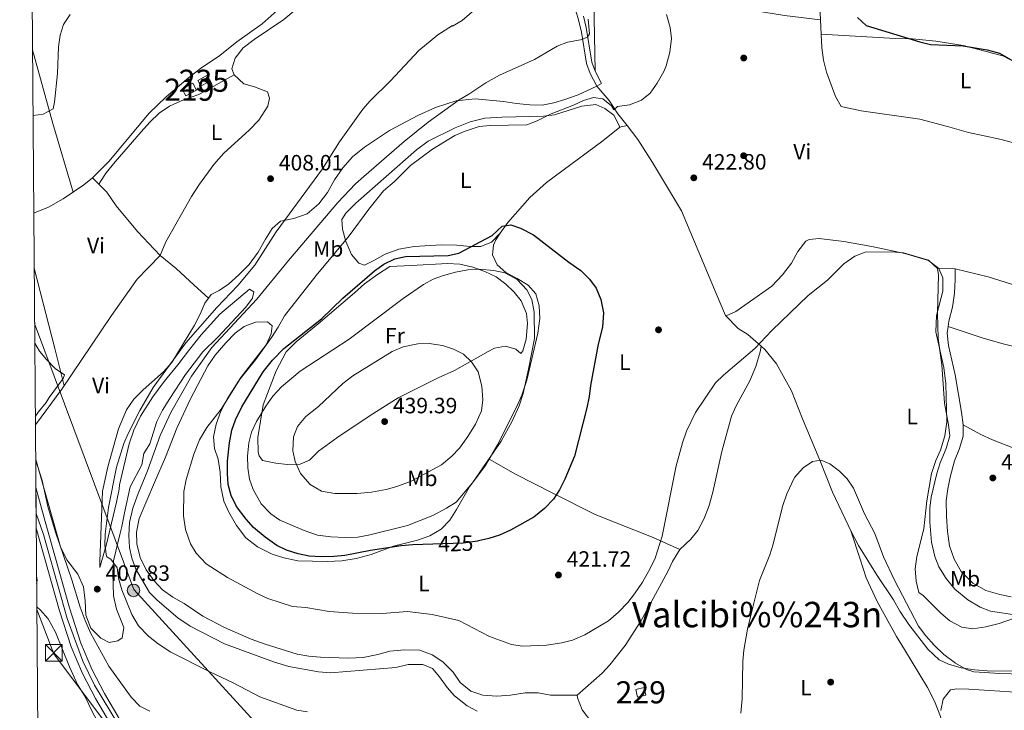
# Model space of a CAD drawing. Extents: x 553172 to 560059, y 701084 to 705766.
# Drawn here: x 553172 to 553617, y 704646 to 704959 of the extents above; entities that cross this region are included whole.
import ezdxf
from ezdxf.enums import TextEntityAlignment as Align

# ---------------------------------------------------------------- set-up
doc = ezdxf.new("R2010")
doc.units = 0
doc.header["$MEASUREMENT"] = 0
for name, pattern in [('DGN Style 3', [110.795062, 79.13933, -31.655732]), ('DGN Style 4', [126.70206733, 63.311464, -31.655732, 0.07913933000000001, -31.655732]), ('DGN Style 5', [55.397531, 23.741799, -31.655732]), ('DGN Style 7', [158.27866, 71.225397, -31.655732, 23.741799, -31.655732])]:
    doc.linetypes.add(name, pattern=pattern)
for name, color, linetype in [('Nivel 15', 7, 'Continuous'), ('Nivel 16', 7, 'Continuous'), ('Nivel 17', 7, 'Continuous'), ('Nivel 21', 7, 'Continuous'), ('Nivel 22', 7, 'Continuous'), ('Nivel 23', 7, 'Continuous'), ('Nivel 32', 7, 'Continuous'), ('Nivel 33', 7, 'Continuous'), ('Nivel 36', 7, 'Continuous'), ('Nivel 37', 7, 'Continuous'), ('Nivel 4', 7, 'Continuous'), ('Nivel 41', 7, 'Continuous'), ('Nivel 45', 7, 'Continuous'), ('Nivel 48', 7, 'Continuous'), ('Nivel 49', 7, 'Continuous'), ('Nivel 5', 7, 'Continuous'), ('Nivel 52', 7, 'Continuous'), ('Nivel 54', 7, 'Continuous'), ('Nivel 61', 7, 'Continuous'), ('Nivel 7', 7, 'Continuous')]:
    doc.layers.add(name, color=color, linetype=linetype)
doc.styles.add('Style-arial', font='arial.shx', dxfattribs={"bigfont": 'arialbig.shx'})
doc.styles.add('Style-ariali', font='ariali.shx', dxfattribs={"bigfont": 'arialibig.shx'})
doc.styles.add('Style-arialn', font='arialn.shx', dxfattribs={"bigfont": 'arialnbig.shx'})
doc.styles.add('Style-times', font='times.shx', dxfattribs={"bigfont": 'timesbig.shx'})

# ---------------------------------------------------------------- blocks, each defined once
blk = doc.blocks.new('5PATER')
at = {"layer": 'Nivel 7', "linetype": 'Continuous', "lineweight": 0}
h = blk.add_hatch(color=53, dxfattribs=at)
edge = h.paths.add_edge_path()
edge.add_ellipse((0, 0), major_axis=(-1.095731442945027, -1.110710700472634), ratio=0.9994222409660316, start_angle=0, end_angle=360)
blk = doc.blocks.new('5PERFI_1')
at = {"layer": 'Nivel 17', "linetype": 'Continuous', "lineweight": 0}
h = blk.add_hatch(color=7, dxfattribs=at)
edge = h.paths.add_edge_path()
edge.add_arc((0, 0), 1.559999998246487, 315.0000000018422, 675.0000000018422)
blk = doc.blocks.new('5PERFI')
at = {"layer": 'Nivel 17', "color": 7, "linetype": 'Continuous', "lineweight": 0}
blk.add_blockref('5PERFI_1', (0, 0), dxfattribs=at)
blk = doc.blocks.new('5PELE')
at = {"layer": 'Nivel 32', "linetype": 'Continuous', "lineweight": 0}
h = blk.add_hatch(color=9, dxfattribs=at)
edge = h.paths.add_edge_path()
edge.add_arc((-0.0002000001259148121, 0), 2.85, 0, 360)
at = {"layer": 'Nivel 32', "color": 8, "linetype": 'Continuous', "lineweight": 0}
blk.add_circle((-0.0002000001259148121, 0), 2.85, dxfattribs=at)
blk = doc.blocks.new('5TME')
at = {"layer": 'Nivel 32', "color": 7, "linetype": 'Continuous', "lineweight": 0}
for p, q in [((-3.75, 3.75), (3.75, -3.75)), ((3.722999999998137, 3.776000000070781), (-3.716000000014901, -3.783999999985099))]:
    blk.add_line(p, q, dxfattribs=at)
at = {"layer": 'Nivel 32', "color": 7, "linetype": 'Continuous', "lineweight": 0, "flags": 128}
blk.add_lwpolyline([(-3.75, -3.75), (3.75, -3.75), (3.75, 3.75), (-3.75, 3.75), (-3.716000000014901, -3.783999999985099)], dxfattribs=at)

msp = doc.modelspace()

# ---------------------------------------------------------------- linework, layer by layer
at = {"layer": 'Nivel 15', "color": 4, "linetype": 'Continuous', "lineweight": 0, "elevation": 408.45, "flags": 128}
msp.add_lwpolyline([(553253.56, 704928.48), (553257.72, 704930.8), (553256.3119999999, 704933.324), (553252.152, 704931.004), (553253.56, 704928.48)], dxfattribs=at)
at = {"layer": 'Nivel 15', "color": 1, "linetype": 'Continuous', "lineweight": 0, "elevation": 420.56, "flags": 128}
msp.add_lwpolyline([(553451.0800000001, 704651.9199999999), (553454.8800000001, 704652.8), (553454.0619999999, 704656.328), (553450.2620000001, 704655.4480000001), (553451.0800000001, 704651.9199999999)], dxfattribs=at)
at = {"layer": 'Nivel 15', "color": 53, "linetype": 'Continuous', "lineweight": 13}
msp.add_polyline3d([(553246.6799999999, 704924, 408.89), (553251.6399999999, 704926.6400000001, 408.93), (553249.9920000001, 704929.7339999999, 408.93), (553245.0320000001, 704927.094, 408.93), (553246.6799999999, 704924, 408.89)], dxfattribs=at)
at = {"layer": 'Nivel 16', "color": 1, "linetype": 'Continuous', "lineweight": 13, "extrusion": (-0.001570087387194625, 0.005496070530699613, 0.9999836638837247), "elevation": 3409.78737552108, "flags": 128}
msp.add_lwpolyline([(553178.7809150785, 704751.4347882189), (553190.0742701343, 704711.903191153)], dxfattribs=at)
at = {"layer": 'Nivel 16', "color": 1, "linetype": 'Continuous', "lineweight": 13}
for points in [[(553177.979, 704871.024, 408.328), (553178.24, 704871.1200000001, 408.33), (553184.6799999999, 704873.6799999999, 408.37), (553191.3200000001, 704877.44, 408.37), (553200.56, 704883.76, 408.29), (553204.52, 704886.96, 408.17), (553211.96, 704894.3999999999, 407.77), (553230.2, 704916.1599999999, 407.45), (553237.8800000001, 704923.6799999999, 407.57), (553248, 704932.24, 407.65), (553253.44, 704936.3999999999, 407.77), (553262.1599999999, 704942.3999999999, 407.97), (553269.8800000001, 704948.56, 407.97), (553281.3200000001, 704956.72, 408.13), (553290.72, 704965.04, 408.41), (553294.1599999999, 704968.3999999999, 408.25)], [(553235.1200000001, 704851.8400000001, 405.84), (553224.72, 704841.04, 405.8), (553213.1200000001, 704824.72, 405.72), (553190.6000000001, 704791.28, 405.4), (553178.709, 704775.1359999999, 404.94)]]:
    msp.add_polyline3d(points, dxfattribs=at)
at = {"layer": 'Nivel 21', "color": 7, "linetype": 'Continuous', "lineweight": 0}
msp.add_polyline3d([(553385.4480000001, 705101.51, 412.437), (553387.8400000001, 705094.72, 412.08), (553390.8, 705087.8400000001, 411.8), (553391.72, 705061.28, 411.32), (553392.8940000001, 705056.446, 411.297), (553398.145, 705043.612, 411.225), (553410, 705021.04, 411.24), (553411.23, 705016.1880000001, 411.238), (553411.2339999999, 704990.442, 411.381), (553412.4070000001, 704984.3219999999, 411.47), (553413.8400000001, 704980.72, 411.68), (553422.6799999999, 704963.8400000001, 413.52), (553424.3019999999, 704959.135, 414.017), (553425.727, 704952.9110000001, 414.738), (553427.96, 704938.72, 416.2), (553429.6000000001, 704934.1599999999, 417.28), (553432.6799999999, 704928.48, 418.12), (553434.8400000001, 704929.679, 418.08)], dxfattribs=at)
at = {"layer": 'Nivel 21', "color": 7, "linetype": 'DGN Style 3', "lineweight": 0}
msp.add_polyline3d([(553434.8400000001, 704929.679, 418.08), (553431.861, 704935.172, 417.28), (553430.3640000001, 704939.335, 416.2), (553427.8230000001, 704954.9739999999, 414.557), (553426.598, 704960.121, 413.986)], dxfattribs=at)
at = {"layer": 'Nivel 21', "color": 7, "linetype": 'Continuous', "lineweight": 13}
for points in [[(553178.9240000001, 704746.7380000001, 403.885), (553183.077, 704731.412, 403.76), (553194.1270000001, 704692.3999999999, 403.52), (553199.3200000001, 704676.3459999999, 403.28), (553204.212, 704664.6229999999, 403.04), (553209.9410000001, 704653.554, 402.56), (553216.6229999999, 704642.2760000001, 402.24)], [(553179.065, 704728.379, 403.749), (553189.6399999999, 704691.04, 403.52), (553194.9199999999, 704674.72, 403.28), (553199.96, 704662.6400000001, 403.04), (553205.8400000001, 704651.28, 402.56), (553212.76, 704639.6000000001, 402.24)]]:
    msp.add_polyline3d(points, dxfattribs=at)
at = {"layer": 'Nivel 22', "color": 30, "linetype": 'DGN Style 5', "lineweight": 30, "elevation": 425, "flags": 128}
msp.add_lwpolyline([(553379.1059999999, 704722.5989999999), (553378.72, 704722.5120000001), (553372.2010000001, 704721.565), (553358.5530000001, 704721.1610000001)], dxfattribs=at)
at = {"layer": 'Nivel 23', "color": 7, "linetype": 'DGN Style 4', "lineweight": 0}
msp.add_polyline3d([(553179.013, 704735.1059999999, 403.799), (553182.327, 704725.5009999999, 403.727), (553190.4269999999, 704697.172, 403.553), (553193.0590000001, 704687.5619999999, 403.459), (553200.098, 704668.2590000001, 403.135), (553205.3640000001, 704657.368, 402.774), (553216.2860000001, 704639.361, 402.192)], dxfattribs=at)
at = {"layer": 'Nivel 32', "color": 6, "linetype": 'DGN Style 7', "lineweight": 0}
msp.add_polyline3d([(553869.676, 703402.899, 387.293), (553730.3829999999, 703676.5930000001, 386.927), (553659.665, 703815.183, 390.067), (553594.6810000001, 703941.8700000001, 391.018), (553520.7609999999, 704083.041, 392.388), (553442.541, 704236.7380000001, 396.539), (553368.0009999999, 704382.2609999999, 397.421), (553305.406, 704513.7280000001, 399.145), (553187.048, 704671.584, 401.813), (553179.345, 704691.558, 401.967)], dxfattribs=at)
at = {"layer": 'Nivel 33', "color": 7, "linetype": 'Continuous', "lineweight": 0}
msp.add_polyline3d([(553178.3600000001, 704820.9709999999, 404.967), (553223.158, 704700.619, 412.295), (553399.8219999999, 704507.3559999999, 398.963), (553403.7050000001, 704456.8559999999, 397.804), (553596.871, 704101.013, 393.135), (553744.2220000001, 703661.8430000001, 387.461), (553746.9709999999, 703401.942, 384.866)], dxfattribs=at)
at = {"layer": 'Nivel 36', "color": 92, "linetype": 'Continuous', "lineweight": 0, "extrusion": (-0.003003145745367898, 0.06354888151210976, 0.9979742084714375), "elevation": 43559.99507396367, "flags": 128}
msp.add_lwpolyline([(-586194.0935434194, -676642.8085139743), (-586194.0935434194, -676636.2067958645)], dxfattribs=at)
at = {"layer": 'Nivel 36', "color": 92, "linetype": 'Continuous', "lineweight": 0, "extrusion": (-0.1686060573053091, -0.08757794498402074, 0.9817851603035844), "elevation": -154603.263318289, "flags": 128}
msp.add_lwpolyline([(-370599.4168942836, 801065.9461060138), (-370565.6440393464, 801058.5722072227), (-370533.7942663021, 801052.3615001752)], dxfattribs=at)
at = {"layer": 'Nivel 36', "color": 92, "linetype": 'Continuous', "lineweight": 0, "extrusion": (0.1492539957110601, 0.04104484882054153, 0.9879466408412864), "elevation": 111952.5254153932, "flags": 128}
msp.add_lwpolyline([(532928.827310805, -711794.1333434994), (532928.8273108051, -711797.4926291378)], dxfattribs=at)
at = {"layer": 'Nivel 36', "color": 92, "linetype": 'Continuous', "lineweight": 0, "elevation": 406.53, "flags": 128}
msp.add_lwpolyline([(553207.531, 704883.8929999999), (553204.52, 704886.96)], dxfattribs=at)
at = {"layer": 'Nivel 36', "color": 92, "linetype": 'Continuous', "lineweight": 0, "extrusion": (0.9544205672862479, 0.237337419341892, 0.1809760484736248), "elevation": 695324.4245847784, "flags": 128}
msp.add_lwpolyline([(550520.221588358, -127537.2104884308), (550482.6950264183, -127538.4347032739), (550465.2897322369, -127538.6380612213)], dxfattribs=at)
at = {"layer": 'Nivel 36', "color": 92, "linetype": 'Continuous', "lineweight": 0, "extrusion": (-0.1668426112541264, 0.00547024954931562, 0.9859683663484202), "elevation": -88092.2626968531, "flags": 128}
msp.add_lwpolyline([(-722608.1176110564, 522823.4648426888), (-722608.1176110564, 522830.8930053147)], dxfattribs=at)
at = {"layer": 'Nivel 36', "color": 92, "linetype": 'Continuous', "lineweight": 0, "extrusion": (-0.04998089827830232, -0.01225946561543265, 0.9986749297494747), "elevation": -35886.06453862931, "flags": 128}
msp.add_lwpolyline([(-552636.3358898843, 704215.5517243207), (-552637.5178534815, 704216.1152418936), (-552639.6929992777, 704216.3484215788)], dxfattribs=at)
at = {"layer": 'Nivel 36', "color": 92, "linetype": 'Continuous', "lineweight": 0}
for points in [[(553532.6610000001, 705053.81, 423.89), (553534.3600000001, 705042, 424.13), (553534.96, 705023.9199999999, 424.17), (553535, 705012.3999999999, 424.17), (553534.44, 704995.04, 424.13), (553533.6000000001, 704982.96, 423.97), (553533.28, 704971.28, 423.89), (553533.881, 704958.5390000001, 423.87)], [(553345.44, 705040.6400000001, 410.05), (553345.72, 705037.8400000001, 409.97), (553344.24, 705031.76, 409.81), (553334.24, 705013.76, 409.49), (553328.04, 705001.6799999999, 409.13), (553319.72, 704989.6000000001, 408.77), (553308.2, 704974.24, 408.05), (553303.8, 704969.44, 407.77), (553298.52, 704964.56, 407.45), (553296.48, 704963.2, 407.41), (553291.1200000001, 704958.56, 407.37), (553277.6799999999, 704949.52, 407.29), (553272.6799999999, 704945.76, 407.21), (553269, 704941.1200000001, 407.13), (553267.52, 704936.24, 407.21), (553268.6399999999, 704933.6000000001, 407.09)], [(553431.861, 704935.172, 417.29), (553431.44, 704959.2, 415.97), (553431.6399999999, 704967.6000000001, 415.41), (553429.8, 704971.9199999999, 415.09)], [(553454.172, 704969.5419999999, 419.57), (553472.1599999999, 704967.2, 421.01), (553498.9199999999, 704963.44, 422.49), (553517.56, 704960.3999999999, 423.53), (553533.881, 704958.5390000001, 423.87)], [(553649.956, 704917.0109999999, 425.33), (553642.76, 704922.8, 424.93), (553628.1599999999, 704934.72, 424.73), (553622.1599999999, 704939.1200000001, 424.73), (553616.3200000001, 704942.1599999999, 424.73), (553598.3999999999, 704946.8, 424.89), (553586.04, 704948.8, 424.93), (553575.44, 704949.8400000001, 424.97), (553567.6799999999, 704950, 424.97), (553534.192, 704951.9580000001, 424.29)], [(553534.192, 704951.9580000001, 424.29), (553534.48, 704945.8400000001, 423.85), (553535.28, 704940.1599999999, 423.85), (553536.6000000001, 704934.72, 423.85), (553540.6399999999, 704923.76, 423.89), (553543.24, 704919.28, 423.89), (553552.3200000001, 704917.3600000001, 423.57), (553578.8, 704913.52, 422.89), (553591.3600000001, 704910.24, 422.65), (553600.76, 704907.52, 422.69), (553615, 704904.48, 422.93), (553643.6000000001, 704896.96, 425.09), (553657.24, 704892.8, 426.95)], [(553207.531, 704883.8929999999, 406.53), (553207.8400000001, 704884.8800000001, 406.61), (553210.6399999999, 704889.2, 406.61), (553214.76, 704894.1599999999, 406.61), (553226.56, 704907.8400000001, 406.49), (553230.44, 704912.0800000001, 406.33), (553234.72, 704916.1599999999, 406.33), (553239.3999999999, 704919.3600000001, 406.33), (553245.72, 704922.3200000001, 406.49), (553252.6799999999, 704924.6400000001, 406.57), (553268.6399999999, 704933.6000000001, 407.09)], [(553268.6399999999, 704933.6000000001, 407.09), (553272.96, 704929.52, 406.93), (553277.8, 704928.1599999999, 406.85), (553283.6399999999, 704925.8400000001, 406.85), (553284.56, 704922.96, 406.77), (553283.8, 704919.3600000001, 406.69), (553279.76, 704913.1200000001, 406.53), (553275.3600000001, 704908.56, 406.37), (553263.9199999999, 704898.0800000001, 406.21), (553259.3600000001, 704893.04, 406.09), (553252.9199999999, 704884.0800000001, 406.13), (553249.3200000001, 704878.48, 406.13), (553237.76, 704857.9199999999, 405.97), (553235.1200000001, 704851.8400000001, 406.01)], [(553446.3600000001, 704910.72, 420.56), (553442.24, 704915.9199999999, 420.08), (553438.2, 704921.9199999999, 419.32), (553432.6799999999, 704928.48, 418.12), (553424.28, 704924.56, 417.64), (553418.28, 704922.3999999999, 417.36), (553413.28, 704920.8800000001, 416.92), (553408, 704919.9199999999, 416.84), (553402.3200000001, 704920, 416.56), (553396.3600000001, 704920.56, 416.04), (553390.3999999999, 704921.52, 415.32), (553377.6799999999, 704922.72, 414.88), (553369.04, 704921.76, 414.24), (553359.6799999999, 704918.72, 413.32), (553351.72, 704915.2, 412.44), (553338.9199999999, 704908.3999999999, 411.64), (553327.6399999999, 704900.8, 411.24), (553322.2, 704896.3999999999, 411.12), (553317.72, 704891.44, 411.04), (553314, 704886, 410.96), (553310.8, 704880.3200000001, 411.08), (553306.9199999999, 704875.1200000001, 410.88), (553301.6399999999, 704870.72, 410.52), (553295.56, 704868.56, 409.8), (553289.6399999999, 704867.28, 409.64), (553285.76, 704864, 409.56), (553282.72, 704859.2, 409.4), (553279.48, 704853.3600000001, 409.44), (553275.3600000001, 704847.76, 409.52), (553270.72, 704843.04, 409.24), (553266, 704838.8800000001, 408.8), (553261.8, 704836, 408.36), (553258.28, 704834.1599999999, 408.08), (553257.027, 704832.4780000001, 408.045)], [(553388.9850000001, 704861.872, 425.404), (553384.96, 704857.8400000001, 425.52), (553380.28, 704855.9199999999, 425.64), (553375.3200000001, 704855.8400000001, 425.6), (553369.3600000001, 704856.48, 425.4), (553362.2, 704856.6400000001, 424.36), (553350, 704855.8400000001, 422.56), (553343.0800000001, 704854.72, 422.56), (553336.96, 704852.3999999999, 422.28), (553332.0800000001, 704849.6799999999, 422), (553327.6000000001, 704847.3600000001, 421.36), (553325.0800000001, 704848.3200000001, 420.88), (553321.72, 704852.24, 420.32), (553319.2, 704858.0800000001, 419.52), (553317.56, 704863.76, 418.92), (553317.3200000001, 704868.1599999999, 418.64), (553319.2, 704871.04, 418.72), (553323.6000000001, 704875.52, 418.96), (553351.04, 704899.6000000001, 419.12), (553356.44, 704903.52, 419.2), (553368.6399999999, 704909.6000000001, 419.32), (553375.3200000001, 704912.24, 419.28), (553382.0800000001, 704913.9199999999, 419.36), (553389.76, 704914.48, 419.36), (553408.52, 704914.8800000001, 419.4), (553413.48, 704915.52, 419.56), (553425.9199999999, 704919.44, 420.04), (553432.2, 704920.0800000001, 420.28), (553436.28, 704918.3200000001, 420.52), (553440.3600000001, 704915.3600000001, 420.44), (553441.6799999999, 704912.8, 420.44), (553443.1599999999, 704909.8400000001, 421.08)], [(553388.9850000001, 704861.872, 425.404), (553392.48, 704866.8, 424.6), (553402.44, 704878.0800000001, 423.16), (553409.8800000001, 704884.8800000001, 422.28), (553435.3999999999, 704903.76, 421.24), (553443.1599999999, 704909.8400000001, 421.08)], [(553446.3600000001, 704910.72, 420.56), (553451.1599999999, 704904.24, 420.84), (553457.9199999999, 704893.9199999999, 421.4), (553470.9199999999, 704872, 422.44), (553486.6799999999, 704834.56, 422.36), (553490.8400000001, 704824.6400000001, 421.88)], [(553235.1200000001, 704851.8400000001, 406.01), (553224.96, 704862.6400000001, 405.41), (553215.24, 704874.3200000001, 405.81), (553210.96, 704880.3999999999, 406.21), (553207.531, 704883.8929999999, 406.53)], [(553383.9739999999, 704759.669, 429.051), (553387.76, 704766.1599999999, 429.16), (553396.52, 704783.44, 429.12), (553398.8, 704788.6400000001, 429.12), (553401, 704795.44, 429.08), (553405.96, 704816.6400000001, 428.48), (553406.8800000001, 704823.3600000001, 428.24), (553406.6399999999, 704828.96, 428.12), (553405.1200000001, 704834.3999999999, 427.92), (553401.6399999999, 704838.3200000001, 427.72), (553396.6799999999, 704841.44, 427.64), (553391.56, 704844.0800000001, 427.96), (553387.56, 704847.52, 427.84), (553385.44, 704852.1599999999, 427.24), (553386, 704856.56, 426.44), (553386.9199999999, 704858.96, 425.88), (553388.9850000001, 704861.872, 425.404)], [(553490.8400000001, 704824.6400000001, 421.88), (553491.1599999999, 704824.48, 421.76), (553495.6000000001, 704826.3999999999, 421.76), (553511.8, 704838, 421.84), (553516.72, 704843.04, 421.72), (553520.76, 704848.3200000001, 421.72), (553523.6399999999, 704853.6799999999, 421.84), (553527.24, 704858.24, 421.88), (553528.76, 704859.04, 421.84), (553533.24, 704859.52, 421.84), (553544.3999999999, 704858.0800000001, 421.6), (553557.1599999999, 704855.8400000001, 421.12), (553572.0800000001, 704852.6400000001, 420.4), (553582.76, 704849.52, 420), (553587.44, 704846, 419.92)], [(553235.1200000001, 704851.8400000001, 406.01), (553242.44, 704846, 406.08), (553250.56, 704838.3200000001, 407.36), (553257.027, 704832.4780000001, 408.045)], [(553383.6000000001, 704808.3200000001, 433.66), (553368.3600000001, 704799.76, 436.02), (553360.96, 704796.3999999999, 437.26), (553342.76, 704787.44, 438.3), (553330.2, 704779.44, 438.62), (553315.0800000001, 704769.3600000001, 438.38), (553306.8, 704763.28, 437.42), (553302.76, 704759.1200000001, 436.14), (553298.52, 704757.3600000001, 434.62), (553292.72, 704757.2, 433.7), (553287.48, 704757.76, 432.86), (553281.3999999999, 704759.04, 432.3), (553279.8800000001, 704761.1200000001, 431.9), (553279.3999999999, 704762.8, 431.34), (553279.28, 704769.44, 430.7), (553281.76, 704784.1599999999, 429.62), (553287.6399999999, 704799.6799999999, 427.54), (553292.1599999999, 704808.24, 426.06), (553296.6000000001, 704812.72, 426.06), (553306.56, 704820.8800000001, 426.26), (553323.1200000001, 704834.96, 425.9), (553327.52, 704839.04, 425.74), (553333.3999999999, 704843.2, 425.82), (553339.0800000001, 704846.8, 426.3), (553348.6799999999, 704847.28, 427.66), (553365.1200000001, 704848.24, 429.38), (553370.6399999999, 704847.9199999999, 429.54), (553376.56, 704846.56, 429.9), (553382, 704844.56, 430.5), (553387.0800000001, 704842.1599999999, 431.3), (553391.48, 704838.8800000001, 431.46), (553395.24, 704835.28, 431.22), (553398.48, 704831.28, 431.38), (553400.8400000001, 704825.6000000001, 431.38), (553401.28, 704821.04, 431.38), (553400.6799999999, 704814, 431.54), (553399.2, 704808.72, 431.74), (553398.28, 704807.44, 431.86), (553396.0800000001, 704809.3600000001, 432.42), (553391.3200000001, 704810.72, 433.58), (553386.44, 704809.8400000001, 434.18), (553383.6000000001, 704808.3200000001, 433.66)], [(553587.44, 704846, 419.92), (553589.1599999999, 704841.76, 419.72), (553589.24, 704835.6799999999, 419.8), (553586.28, 704824.72, 419.76), (553586.0800000001, 704817.28, 419.68), (553589.6000000001, 704801.1200000001, 419.4), (553590.6399999999, 704793.76, 419.24), (553590.96, 704776.56, 418.76), (553590.1599999999, 704770.24, 418.6), (553588.1599999999, 704763.6799999999, 418.4), (553586.1200000001, 704759.04, 418.16), (553584.04, 704753.1200000001, 418), (553582.04, 704740.8, 417.8), (553580.6799999999, 704728.0800000001, 417.32), (553577.3999999999, 704715.52, 416.52), (553576.76, 704709.9199999999, 416.28), (553577.0800000001, 704704.3999999999, 416), (553578.3600000001, 704699.28, 415.6), (553580.28, 704698, 415.72), (553588.3200000001, 704690, 416.16), (553592.44, 704686.48, 416.2), (553597.8400000001, 704683.52, 416.44), (553602.72, 704682.8, 416.64), (553608.6799999999, 704683.6799999999, 417.04), (553614.72, 704685.2, 417.44), (553621.1599999999, 704687.52, 417.68)], [(553594.76, 704845.76, 421.16), (553594.8400000001, 704840.96, 421.44), (553594.44, 704834.72, 421.8), (553593.56, 704828.48, 421.96), (553591.96, 704822.1599999999, 421.88), (553591.6370000001, 704819.683, 421.88)], [(553640.72, 704832.1599999999, 425.63), (553625.56, 704837.2, 424.87), (553609.72, 704842.0800000001, 423.67), (553594.76, 704845.76, 421.16)], [(553257.027, 704832.4780000001, 408.045), (553255.3600000001, 704830.24, 408), (553253.2, 704825.2, 408.36), (553250.6399999999, 704820.3200000001, 408.48), (553240.3600000001, 704803.3600000001, 408.8), (553236.6399999999, 704799.1200000001, 408.88), (553227.52, 704791.04, 408.4), (553223.28, 704786.8, 408.12), (553219.8800000001, 704781.9199999999, 407.92), (553216.3200000001, 704773.3600000001, 407.64), (553211.52, 704756.1599999999, 407.8), (553209, 704745.1200000001, 407.88), (553207.9199999999, 704713.28, 408.28), (553207.8400000001, 704710.56, 408.08), (553210.8, 704721.2, 409.96), (553215.3200000001, 704740.24, 411.4), (553216.52, 704746, 411.56), (553216.76, 704748.0800000001, 411.48), (553221.0800000001, 704766.6400000001, 411.56), (553223.1599999999, 704772.72, 411.48), (553226.2, 704779.04, 411.32), (553231.8, 704787.8400000001, 411.28), (553237, 704794.72, 411.88), (553243.1599999999, 704802.3999999999, 412.6), (553248, 704808.6400000001, 412.76), (553253.76, 704815.9199999999, 412.68), (553262.1599999999, 704825.28, 412.84), (553275.52, 704836.56, 413.08), (553277.56, 704835.44, 413.16), (553276.8800000001, 704832.56, 413.24), (553273.8800000001, 704828.48, 413.36), (553261.24, 704814.8, 412.92), (553254.48, 704808.1599999999, 412.72), (553246.6399999999, 704797.9199999999, 412.64), (553239.44, 704787.1200000001, 412.32), (553236.24, 704781.8400000001, 412.2), (553233.6000000001, 704776.6400000001, 412.2), (553230.48, 704766.6400000001, 412.44), (553227.72, 704762.24, 412.36), (553226.8800000001, 704757.1200000001, 412.28), (553221.6000000001, 704747.1200000001, 412.12), (553219.04, 704735.28, 411.96), (553217.76, 704729.1200000001, 411.44), (553217.04, 704726.0800000001, 410.88), (553214.04, 704713.6000000001, 409.96), (553213.72, 704708.24, 409.56), (553213.96, 704697.8400000001, 408.52), (553215.44, 704691.6799999999, 408.12), (553218.6399999999, 704683.44, 407.84), (553217.96, 704678.8, 407.48), (553216, 704677.3600000001, 407.32), (553212, 704676.72, 407.08), (553208.24, 704678.6400000001, 406.8), (553203.8, 704683.2, 406.52), (553201.44, 704688.96, 406.44), (553201.24, 704695.44, 406.52), (553200.3999999999, 704701.8400000001, 406.44), (553197.96, 704707.52, 405.96), (553192.8800000001, 704714, 405.28), (553190.1200000001, 704720, 405.16)], [(553423.8400000001, 704652.8, 419.08), (553411.72, 704652.8800000001, 418.8), (553406.1200000001, 704653.9199999999, 418.4), (553400.2, 704653.8400000001, 418.16), (553393.56, 704652.8, 418.12), (553387.3999999999, 704652.3200000001, 418.12), (553381.1200000001, 704652.8800000001, 418.12), (553375.6799999999, 704654.56, 418.2), (553370.9199999999, 704658.48, 418.2), (553367.72, 704663.2, 418.16), (553363.04, 704667.9199999999, 418.04), (553358.24, 704671.04, 418.04), (553352.56, 704673.1200000001, 418.04), (553345.6000000001, 704673.28, 418.12), (553339.0800000001, 704672.72, 418.16), (553333.6000000001, 704671.2, 418.36), (553326.9199999999, 704669.9199999999, 418.4), (553320.3600000001, 704669.52, 418.4), (553307.6000000001, 704670, 418.16), (553302.3600000001, 704670.48, 418.04), (553297.1200000001, 704671.3600000001, 417.88), (553282.6000000001, 704675.8400000001, 417.44), (553276.3600000001, 704678.1599999999, 417.28), (553264.28, 704683.44, 416.96), (553254.48, 704688.56, 416.92), (553246, 704694.3200000001, 416.84), (553240.8, 704697.1200000001, 416.64), (553236.2, 704700.48, 416.48), (553232.24, 704704.72, 416.16), (553228.8400000001, 704709.52, 415.88), (553226.04, 704715.2, 415.64), (553224.52, 704721.28, 415.36), (553224.3600000001, 704726.6400000001, 415.28), (553225.6399999999, 704732.8, 415.44), (553232.6399999999, 704749.1200000001, 416.4), (553237.52, 704760.48, 416.52), (553242.6799999999, 704773.6799999999, 417), (553248.8, 704786.96, 417.2), (553256.72, 704801.8400000001, 417.04), (553260.0800000001, 704806.6400000001, 417.08), (553264.8800000001, 704812.24, 417.08), (553269.1200000001, 704816.6400000001, 417.12), (553273.1599999999, 704819.6000000001, 417.24), (553278.3200000001, 704821.6799999999, 417.52), (553283.76, 704821.8400000001, 417.88), (553285.8, 704819.9199999999, 418.28), (553285.3999999999, 704816.3200000001, 418.68), (553283.04, 704811.44, 418.8), (553271.6000000001, 704796.56, 419), (553265.56, 704787.1200000001, 419.12), (553262.56, 704781.28, 419.32), (553260.44, 704775.44, 419.6), (553259.3200000001, 704769.76, 419.92), (553259.76, 704764.3999999999, 420.32), (553261.44, 704759.6000000001, 420.64), (553262.28, 704753.6799999999, 421.12), (553262.56, 704747.1200000001, 421.6), (553264, 704740.6400000001, 421.68), (553266.2, 704735.6799999999, 421.6), (553269.72, 704729.6799999999, 421.64), (553273.96, 704724.0800000001, 421.72), (553279.2, 704719.9199999999, 421.72), (553285.8, 704716.6400000001, 421.84), (553291.1599999999, 704714.96, 422.08), (553297.3600000001, 704713.6799999999, 422.2), (553310.6799999999, 704713.28, 422.56), (553317.3200000001, 704713.6000000001, 422.76), (553323.8400000001, 704714.6400000001, 423.16), (553330.6000000001, 704716.48, 423.72), (553340.76, 704720.3200000001, 424.24), (553351.56, 704723.04, 424.76), (553357.1200000001, 704724.96, 425.12), (553362.28, 704727.9199999999, 425.48), (553366.1599999999, 704732.0800000001, 426.16), (553369.2, 704736.8, 427.2), (553375.04, 704747.1200000001, 428.32), (553382.1599999999, 704756.56, 429), (553383.9739999999, 704759.669, 429.051)], [(553506.9990000001, 704810.7080000001, 419.942), (553500.96, 704816, 420.83), (553496.6000000001, 704818.72, 421.23), (553490.8400000001, 704824.6400000001, 421.88)], [(553591.6370000001, 704819.683, 421.88), (553591.24, 704816.6400000001, 421.88), (553591.72, 704811.1200000001, 421.8), (553594.8400000001, 704797.76, 421.64), (553597.6799999999, 704780.8800000001, 421.64), (553598.48, 704775.1200000001, 421.48)], [(553591.6370000001, 704819.683, 421.88), (553607.48, 704814.3200000001, 422.92), (553616.44, 704811.76, 423.32), (553644.1599999999, 704804.96, 424.24), (553675.3200000001, 704796.24, 425.48), (553724.2509999999, 704779.994, 425.045)], [(553506.9990000001, 704810.7080000001, 419.942), (553506.6000000001, 704808.24, 419.86), (553504.56, 704801.52, 419.7), (553501.8800000001, 704795.04, 419.38), (553495.72, 704783.76, 419.06), (553493.6000000001, 704779.04, 418.9), (553489.28, 704763.1200000001, 418.46), (553485.1200000001, 704744.72, 418.42), (553483.3999999999, 704738.24, 418.46), (553481.1599999999, 704732.3999999999, 418.58), (553478.3600000001, 704727.3600000001, 418.78), (553475.24, 704723.44, 418.98), (553470.28, 704718.72, 419.1)], [(553547.6499999999, 704727.21, 414.078), (553546.3200000001, 704729.76, 414.09), (553539.3600000001, 704744.72, 414.37), (553533.6000000001, 704759.1200000001, 414.89), (553525.6799999999, 704777.9199999999, 416.01), (553520.6799999999, 704790.56, 417.45), (553514, 704802.8, 418.57), (553508.72, 704809.2, 419.69), (553506.9990000001, 704810.7080000001, 419.942)], [(553598.48, 704775.1200000001, 421.48), (553598.48, 704770, 421.52), (553596.76, 704764.48, 421.72), (553594.52, 704758.8800000001, 422.04), (553592.52, 704751.52, 422.36), (553591.44, 704746.1599999999, 422.44), (553590.76, 704740.8, 422.4), (553590.8800000001, 704733.8400000001, 422.48), (553591.3999999999, 704726.8800000001, 422.48), (553592.28, 704720.48, 422.56), (553594.28, 704714.3999999999, 422.56), (553597.56, 704708.72, 422.56), (553602.8, 704703.52, 422.72), (553608.6000000001, 704700.24, 422.72), (553614.96, 704698.3999999999, 422.8), (553620.1200000001, 704697.3600000001, 422.96)], [(553703.541, 704748.2139999999, 424.462), (553681.44, 704752.3999999999, 424.9), (553670.44, 704754, 424.98), (553654.48, 704756.96, 424.74), (553634.48, 704761.04, 423.94), (553621.3999999999, 704764.6400000001, 423.38), (553611.6399999999, 704768.3200000001, 422.7), (553606.44, 704770.8, 422.34), (553598.48, 704775.1200000001, 421.48)], [(553383.9739999999, 704759.669, 429.051), (553395.8400000001, 704752.8800000001, 428.01), (553413.0800000001, 704744.1599999999, 424.93), (553432, 704734.6400000001, 422.45), (553458.2, 704724.1599999999, 420.09), (553470.28, 704718.72, 419.1)], [(553547.6499999999, 704727.21, 414.078), (553551.8, 704714.3999999999, 412.96), (553554.52, 704705.9199999999, 412.6), (553559.56, 704695.2, 412.24), (553568.24, 704679.3600000001, 411.84), (553571.9199999999, 704673.52, 411.44), (553582.3200000001, 704656.24, 411.04), (553585.44, 704650.1599999999, 410.72), (553588.1200000001, 704643.1200000001, 410.4), (553588.4920000001, 704641.497, 410.321)], [(553732.76, 704710.48, 416.41), (553724.6799999999, 704699.28, 416.37), (553707.0800000001, 704679.2, 416.93), (553703.3200000001, 704675.6799999999, 417.25), (553698.2, 704673.3600000001, 417.37), (553685.9199999999, 704673.52, 417.25), (553679.44, 704673.2, 417.33), (553668.04, 704670.96, 417.21), (553654, 704666.48, 416.57), (553646.8400000001, 704664.6400000001, 416.13), (553637.2, 704663.6799999999, 416.09), (553609.3200000001, 704663.8400000001, 415.37), (553603.56, 704664.24, 415.13), (553597.56, 704665.1200000001, 414.97), (553591.8400000001, 704666.8800000001, 414.89), (553587.6000000001, 704668.8800000001, 414.93), (553582.44, 704673.6799999999, 414.89), (553573.8, 704684.8, 414.69), (553569.76, 704690.8800000001, 414.65), (553566.8800000001, 704695.9199999999, 414.53), (553559.44, 704707.04, 414.33), (553551.1200000001, 704720.56, 414.05), (553547.6499999999, 704727.21, 414.078)], [(553470.28, 704718.72, 419.1), (553466.96, 704713.3600000001, 419.1), (553464.76, 704708.72, 419.14), (553452.52, 704686.3200000001, 419.46), (553445.52, 704675.3600000001, 419.5), (553438.6399999999, 704666.48, 419.62), (553435.0800000001, 704662.72, 419.7), (553423.8400000001, 704652.8, 419.08)], [(553179.335, 704692.844, 401.981), (553180.96, 704691.3600000001, 401.98), (553184.48, 704687.3600000001, 401.98), (553187.8400000001, 704681.3600000001, 401.94), (553194.1599999999, 704665.6799999999, 401.74), (553197.8, 704657.6799999999, 401.66), (553201, 704652.3200000001, 401.5), (553204.6399999999, 704644.8800000001, 401.34), (553208.8800000001, 704637.28, 401.18), (553213.0800000001, 704631.3600000001, 401.1), (553223.44, 704618.8800000001, 400.86), (553230.831, 704608.8289999999, 400.289)], [(553588.28, 704645.9199999999, 410.44), (553589.3200000001, 704650.96, 410.6), (553592.6799999999, 704655.28, 410.84), (553595.52, 704655.6799999999, 410.96), (553601.04, 704655.52, 411.32), (553624.3600000001, 704654.0800000001, 411.68)], [(553430.44, 704640.48, 418.84), (553426, 704646.1599999999, 419.12), (553423.9199999999, 704651.6799999999, 419.16), (553423.8400000001, 704652.8, 419.08)]]:
    msp.add_polyline3d(points, dxfattribs=at)
at = {"layer": 'Nivel 4', "color": 30, "linetype": 'Continuous', "lineweight": 30, "elevation": 425, "flags": 128}
for points in [[(553550.6799999999, 704959.6000000001), (553554.6000000001, 704955.8400000001), (553578.7860000001, 704948.5630000001), (553583.6399999999, 704947.3600000001), (553598.365, 704946.683), (553609.24, 704944.96), (553614.8800000001, 704943.3600000001), (553620.2, 704940.3999999999)], [(553358.5530000001, 704721.1610000001), (553349.4010000001, 704720.8900000001), (553344.1799999999, 704720.4240000001), (553330.3600000001, 704718.3200000001), (553318.6399999999, 704716.0800000001), (553313.6680000001, 704715.5390000001), (553307.9199999999, 704715.44), (553302.52, 704715.76), (553297.629, 704716.7990000001), (553292.3600000001, 704718.3999999999), (553287.858, 704720.578), (553282.6000000001, 704724.3999999999), (553277.3600000001, 704728.72), (553274.0050000001, 704732.425), (553269.72, 704738.1599999999), (553267.2, 704743.2), (553265.96, 704748.1599999999), (553265.608, 704753.149), (553265.6410000001, 704758.679), (553266.48, 704767.04), (553267.6000000001, 704772.72), (553269.1969999999, 704777.46), (553272.0719999999, 704783.254), (553281.692, 704799.145), (553285.96, 704804.4809999999), (553291.04, 704809.6799999999), (553308.186, 704823.2010000001), (553317.8400000001, 704832.56), (553332.04, 704844.8), (553336.3999999999, 704847.8400000001), (553341.24, 704850.24), (553346.1270000001, 704851.3300000001), (553365.3999999999, 704851.8400000001), (553370.3060000001, 704852.7990000001), (553385.3670000001, 704860.9110000001), (553389.9199999999, 704865.1200000001), (553393.8, 704865.76), (553398.1599999999, 704864.1599999999), (553404, 704861.2), (553420.04, 704848.8), (553425.52, 704844.96), (553429.44, 704841.1200000001), (553432.3629999999, 704837.0689999999), (553434.4240000001, 704831.8970000001), (553435.6529999999, 704825.8600000001), (553435.28, 704819.3559999999), (553433.3200000001, 704811.6799999999), (553429.8400000001, 704792.96), (553429.202, 704788), (553428.1159999999, 704782.869), (553422.6000000001, 704761.04), (553418.28, 704750.6400000001), (553415.76, 704745.6799999999), (553413.034, 704741.4909999999), (553408.959, 704737.25), (553404.1599999999, 704733.44), (553393.6399999999, 704727.52), (553388.6399999999, 704725.28), (553383.902, 704723.6810000001), (553379.1059999999, 704722.5989999999)]]:
    msp.add_lwpolyline(points, dxfattribs=at)
at = {"layer": 'Nivel 49', "color": 7, "linetype": 'Continuous', "lineweight": 0, "extrusion": (5.688823324394242e-05, -0.007407170738479, 0.9999725649163481), "elevation": -4784.836124716741, "flags": 128}
msp.add_lwpolyline([(553179.0411356348, 704712.269601584), (553178.900127898, 704730.629105249)], dxfattribs=at)
at = {"layer": 'Nivel 5', "color": 30, "linetype": 'Continuous', "lineweight": 0, "flags": 128}
for points, elevation in [([(553380.7320000001, 704965.8), (553371.72, 704958.24), (553367.449, 704955.6259999999), (553367.3999999999, 704955.6000000001), (553367.3999999999, 704955.9199999999), (553360.8, 704951.6799999999), (553352.1799999999, 704944.652), (553339.4040000001, 704930.925), (553330.0800000001, 704921.8400000001), (553326.815, 704918.051), (553316.2720000001, 704903.301), (553308.52, 704891.04), (553287.6240000001, 704862.5349999999), (553277.96, 704847.44), (553270.301, 704838.2409999999), (553260.845, 704828.328), (553246.6799999999, 704812.3200000001), (553232.0290000001, 704792.108), (553225.977, 704781.727), (553220.6799999999, 704771.28), (553218.7660000001, 704766.6599999999), (553215.355, 704756.068), (553211.8400000001, 704737.6799999999), (553210.28, 704725.76), (553210.1200000001, 704720.7609999999), (553210.8130000001, 704715.7749999999), (553210.96, 704715.44), (553212.8400000001, 704714.3200000001), (553215.6799999999, 704710.48), (553216.24, 704705.8400000001), (553217.8400000001, 704700.56), (553222.3600000001, 704689.28), (553225.3999999999, 704684.24), (553229.76, 704679.6000000001), (553233.6740000001, 704676.486), (553239.6000000001, 704672.48), (553257.8400000001, 704663.2), (553267.868, 704658.5560000001), (553280.28, 704652.0800000001), (553296.9199999999, 704646.0800000001), (553301.8640000001, 704645.348)], 410), ([(553177.6429999999, 704915.2209999999), (553182.24, 704915.8400000001), (553186.747, 704918.132), (553187.3999999999, 704921.28), (553188.76, 704934.24), (553189.1599999999, 704946.24), (553189.9199999999, 704951.6000000001), (553191.3500000001, 704956.388), (553194.351, 704960.8489999999)], 410), ([(553428.7250000001, 704958.807), (553429.3999999999, 704952.0800000001), (553428.5179999999, 704950.693), (553425.24, 704949.44), (553419.3600000001, 704948.3200000001), (553414.702, 704946.49), (553404.48, 704940.56), (553388.612, 704933.3570000001), (553382.3999999999, 704929.949), (553374.8400000001, 704924.8800000001), (553370.3600000001, 704922.3200000001), (553356.422, 704912.1429999999), (553345.506, 704903.452), (553327.24, 704887.6000000001), (553323.577, 704884.193), (553315.5800000001, 704875.8289999999), (553293.1599999999, 704849.52), (553278.8800000001, 704832.0800000001), (553258.5800000001, 704810.1270000001), (553249.318, 704797.27), (553239.96, 704780.72), (553235.2, 704770.3999999999), (553229.352, 704754.3470000001), (553225.1200000001, 704744.1599999999), (553222.76, 704737.52), (553221.3200000001, 704731.04), (553220.96, 704725.04), (553221.28, 704719.6799999999), (553222.368, 704714.8), (553224.128, 704709.851), (553230.24, 704699.28), (553233.8319999999, 704695.8), (553243.105, 704687.8700000001), (553248.703, 704684.058), (553264.24, 704676.0800000001), (553286.869, 704667.763), (553293.324, 704665.811), (553306.8090000001, 704663.331), (553312.145, 704662.875), (553341.8200000001, 704665.406), (553347.3999999999, 704666.72), (553353.96, 704666.72), (553358.28, 704664.8800000001), (553361.557, 704661.102), (553364.9199999999, 704656.24), (553368.2660000001, 704652.534), (553374.0800000001, 704647.9199999999), (553378.581, 704645.6440000001)], 415), ([(553464.267, 704960.9469999999), (553465.8400000001, 704955.04), (553466.408, 704950.0560000001), (553465.7379999999, 704943.7720000001), (553464.0560000001, 704937.675), (553463, 704935.04), (553460, 704929.76), (553456.76, 704925.28), (553452.8570000001, 704922.165), (553447.3999999999, 704920), (553442.04, 704919.28), (553440.3999999999, 704917.6799999999), (553439.28, 704919.52), (553435.466, 704922.746), (553431.1599999999, 704923.3600000001), (553426.6799999999, 704921.9199999999), (553422.148, 704919.8019999999), (553412.0900000001, 704915.9510000001), (553405.76, 704912.8), (553401.088, 704910.9739999999), (553384.44, 704910.72), (553379.466, 704910.21), (553373.0800000001, 704908.0800000001), (553368.44, 704906.0800000001), (553358.28, 704899.9199999999), (553348.3600000001, 704892.56), (553341.1599999999, 704885.3600000001), (553336.24, 704881.04), (553329.5320000001, 704872.8019999999), (553320.6000000001, 704860.72), (553305.6429999999, 704842.7139999999), (553291.348, 704824.4890000001), (553288.5160000001, 704819.3300000001), (553285.4369999999, 704814.7380000001), (553278.24, 704804.56), (553271.3200000001, 704795.9199999999), (553262.7490000001, 704782.29), (553256.31, 704773.977)], 420), ([(553256.31, 704773.977), (553253, 704768.3200000001), (553250.3600000001, 704761.9199999999), (553246.9199999999, 704750.3999999999), (553245.8400000001, 704745.04), (553245.72, 704734), (553246.6000000001, 704727.76), (553248.9199999999, 704721.3600000001), (553251.4920000001, 704717.078), (553255.885, 704712.203), (553265.5970000001, 704706.1159999999), (553279.3200000001, 704698.6400000001), (553283.882, 704696.5860000001), (553295, 704692.8800000001), (553301.04, 704692.48), (553311.6399999999, 704690.72), (553322.1470000001, 704689.8829999999), (553335.6399999999, 704689.76), (553346.96, 704690.72), (553358.1410000001, 704689.3160000001), (553370.2, 704686.5460000001), (553384.0800000001, 704679.3600000001), (553394.0800000001, 704675.76), (553399.03, 704675.0449999999), (553409.9439999999, 704675.5160000001), (553416.8800000001, 704676.48), (553421.74, 704677.642), (553427.308, 704680.078), (553437.959, 704686.473), (553442.48, 704690.3999999999), (553446.6399999999, 704694.8), (553449.787, 704698.6840000001), (553453.287, 704703.9510000001), (553456.76, 704710.0800000001), (553459, 704714.8), (553462.274, 704724.7209999999), (553468.6399999999, 704756.6400000001), (553471.416, 704767.0460000001), (553473.1869999999, 704772.244), (553477.3600000001, 704780.8), (553486.44, 704794.1599999999), (553489.95, 704797.7220000001), (553504.1200000001, 704809.6799999999), (553511.8400000001, 704817.8400000001), (553528.3200000001, 704833.76), (553537, 704840.72), (553544.3999999999, 704848.0800000001), (553549.3999999999, 704851.52), (553554.074, 704853.3400000001), (553565.96, 704853.44), (553571.3999999999, 704853.04), (553582.8, 704849.6799999999), (553586.76, 704846), (553587.2, 704843.1200000001), (553586.76, 704825.6799999999), (553587.118, 704814.2039999999), (553588.72, 704802.3999999999), (553589.96, 704785.04), (553591.8400000001, 704775.1200000001), (553592.3600000001, 704770.119), (553590.7050000001, 704764.442), (553587.96, 704757.9199999999), (553586.4550000001, 704753.1510000001), (553583.8800000001, 704742.3999999999), (553583.3999999999, 704737.4199999999), (553583.3389999999, 704731.159), (553584.04, 704722), (553585.52, 704715.52), (553587.3910000001, 704710.8859999999), (553590.756, 704705.5900000001), (553594.7080000001, 704700.8260000001), (553600.56, 704695.9199999999), (553606.0800000001, 704692.72), (553610.7479999999, 704690.895), (553622.76, 704688.96)], 420), ([(553401.72, 704800.3999999999), (553399.3049999999, 704789.379), (553397.49, 704783.8189999999), (553394.3600000001, 704776.8), (553389.334, 704767.8), (553376.45, 704748.922), (553368.9920000001, 704740.2239999999), (553364.7150000001, 704737.453), (553358.52, 704734.1599999999), (553347.04, 704729.6000000001), (553329.44, 704725.2), (553324.507, 704724.3829999999), (553318.8800000001, 704724.132), (553312.4099999999, 704724.456), (553306.3219999999, 704725.227), (553300.236, 704727.351), (553289.24, 704732.0800000001), (553285.1510000001, 704734.9380000001), (553280.8500000001, 704739.432), (553277.24, 704745.9199999999), (553275.581, 704750.6359999999), (553274.746, 704755.6540000001), (553274.6370000001, 704761.0009999999), (553275.3200000001, 704767.04), (553276.4340000001, 704771.9140000001), (553278.7820000001, 704776.7209999999), (553282.96, 704783.6799999999), (553286.1200000001, 704788.1599999999), (553289.96, 704792.3200000001), (553298.52, 704799.44), (553320.602, 704813.9720000001), (553345.057, 704832.2820000001), (553354.2, 704838.6400000001), (553358.6000000001, 704841.1200000001), (553363.311, 704842.797), (553368.8, 704844.24), (553374.3200000001, 704845.3600000001), (553379.318, 704845.55), (553386.1599999999, 704845.04), (553391.0279999999, 704843.926), (553396.6000000001, 704840.96), (553401, 704836.3200000001), (553403.2760000001, 704831.8589999999), (553404.2790000001, 704826.1740000001), (553404.415, 704814.28), (553401.72, 704800.3999999999)], 430), ([(553178.4269999999, 704812.1070000001), (553180.6000000001, 704808.56), (553183.7479999999, 704804.676), (553187.6399999999, 704800.6400000001), (553191.794, 704797.8500000001), (553191.2, 704796.1599999999), (553184.96, 704787.6000000001), (553183.6399999999, 704785.28), (553180.04, 704781.04), (553178.679, 704779.088)], 405), ([(553322.28, 704797.3600000001), (553340.047, 704808.392), (553345.1070000001, 704810.5290000001), (553351.6799999999, 704811.76), (553356.8800000001, 704811.9199999999), (553362.8400000001, 704811.1200000001), (553367.8400000001, 704809.3600000001), (553372.3999999999, 704807.2), (553375.9140000001, 704803.6510000001), (553378.9340000001, 704799.0970000001), (553380.72, 704792.72), (553381.1599999999, 704786.48), (553380.541, 704781.5320000001), (553377.865, 704775.4850000001), (553374.378, 704769.8470000001), (553370.6000000001, 704764.6400000001), (553367.1370000001, 704761.034), (553362.44, 704757.04), (553348.7, 704749.659), (553342.24, 704747.2), (553337.3200000001, 704745.8400000001), (553330.8, 704744.6400000001), (553324.24, 704744.1599999999), (553314.2, 704744.1270000001), (553308.0630000001, 704745.101), (553302.959, 704748.1340000001), (553298.6799999999, 704753.1200000001), (553296.2, 704758.56), (553295.1159999999, 704763.4450000001), (553295.44, 704769.76), (553297.308, 704774.388), (553301.0860000001, 704779.0150000001), (553306.8, 704783.52), (553317.709, 704793.8700000001), (553322.28, 704797.3600000001)], 435), ([(553178.831, 704759.0460000001), (553181.7390000001, 704750.004), (553184.351, 704738.173), (553187.773, 704726.575), (553195.1340000001, 704705.041), (553198.8800000001, 704692.72), (553201.2, 704686.56), (553203.6399999999, 704680.96), (553211.9199999999, 704665.9199999999), (553222.0800000001, 704651.9199999999), (553225.96, 704647.8400000001), (553230.419, 704645.5009999999)], 405), ([(553497.8, 704644.6400000001), (553498.3999999999, 704651.2), (553498.717, 704668.1980000001), (553499.1410000001, 704673.2220000001), (553500.8800000001, 704682.72), (553503.212, 704692.6910000001), (553506.28, 704704.72), (553511, 704716.3200000001), (553512.4950000001, 704721.092), (553516.703, 704738.1969999999), (553518.629, 704744.007), (553522.1599999999, 704751.3600000001), (553526.04, 704755.6799999999), (553530.24, 704758.56), (553534.2, 704759.2), (553538.1200000001, 704757.52), (553542.3999999999, 704754.24), (553546, 704750.72), (553548.754, 704746.537), (553553.8400000001, 704734.96), (553558.4240000001, 704725.9210000001), (553562.3999999999, 704715.44), (553567.2919999999, 704704.855), (553578.24, 704684), (553581.52, 704679.6000000001), (553585.3200000001, 704675.44), (553589.72, 704671.28), (553595, 704667.28), (553599.8800000001, 704664.48), (553603.2, 704663.3600000001)], 415), ([(553603.2, 704663.3600000001), (553615.04, 704662.56), (553640.5989999999, 704661.8800000001), (553647.6159999999, 704662.5009999999), (553662.0800000001, 704665.28), (553667.8800000001, 704666.0800000001), (553685.24, 704667.6799999999), (553697.0800000001, 704667.44), (553701.1200000001, 704669.28), (553705.1170000001, 704672.2820000001), (553713.56, 704679.76), (553726.065, 704693.672), (553730.0800000001, 704698.8), (553733.9199999999, 704702.8), (553738.28, 704704.8), (553743, 704705.04), (553748.04, 704703.2), (553750.1200000001, 704700), (553751.896, 704695.3200000001), (553755.1200000001, 704681.76), (553757.5090000001, 704664.47), (553761.115, 704642.663)], 415)]:
    msp.add_lwpolyline(points, dxfattribs=dict(at, elevation=elevation))
at = {"layer": 'Nivel 52', "color": 4, "linetype": 'Continuous', "lineweight": 0}
msp.add_3dface([(553253.56, 704928.48, 408.45), (553257.72, 704930.8, 408.45), (553256.3119999999, 704933.324, 408.45), (553252.152, 704931.004, 408.45)], dxfattribs=at)
at = {"layer": 'Nivel 52', "color": 1, "linetype": 'Continuous', "lineweight": 13}
msp.add_3dface([(553246.6799999999, 704924, 408.89), (553251.6399999999, 704926.6400000001, 408.93), (553249.9920000001, 704929.7339999999, 408.93), (553245.0320000001, 704927.094, 408.93)], dxfattribs=at)
at = {"layer": 'Nivel 52', "color": 1, "linetype": 'Continuous', "lineweight": 0}
msp.add_3dface([(553451.0800000001, 704651.9199999999, 420.56), (553454.8800000001, 704652.8, 420.56), (553454.0619999999, 704656.328, 420.56), (553450.2620000001, 704655.4480000001, 420.56)], dxfattribs=at)
at = {"layer": 'Nivel 54', "color": 9, "linetype": 'Continuous', "lineweight": 0}
msp.add_polyline3d([(553216.6229999999, 704642.2760000001, 402.24), (553209.9410000001, 704653.554, 402.56), (553204.212, 704664.6229999999, 403.04), (553199.3200000001, 704676.3459999999, 403.28), (553194.1270000001, 704692.3999999999, 403.52), (553183.077, 704731.412, 403.76), (553178.9240000001, 704746.7380000001, 403.885), (553179.065, 704728.379, 403.749), (553189.6399999999, 704691.04, 403.52), (553194.9199999999, 704674.72, 403.28), (553199.96, 704662.6400000001, 403.04), (553205.8400000001, 704651.28, 402.56), (553212.76, 704639.6000000001, 402.24)], dxfattribs=at)
at = {"layer": 'Nivel 61', "color": 7, "linetype": 'Continuous', "lineweight": 0, "flags": 128}
msp.add_lwpolyline([(553171.5900000001, 705710.73), (556595.27, 705737.48), (560018.9299999999, 705765.8800000001), (560038.8300000001, 703452.71), (560058.69, 701139.54), (556632.74, 701111.1499999999), (553206.78, 701084.4299999999), (553189.19, 703397.5900000001)], close=True, dxfattribs=at)

# ---------------------------------------------------------------- block references
at = {"layer": 'Nivel 17', "color": 7, "linetype": 'Continuous', "lineweight": 0}
for p in [(553499.1599999999, 704941.2, 422.81), (553499.1200000001, 704896.96, 422.63), (553460.6000000001, 704818.1599999999, 422.93), (553538.48, 704658.72, 412.07)]:
    msp.add_blockref('5PERFI', p, dxfattribs=at)
at = {"layer": 'Nivel 32', "color": 8, "linetype": 'Continuous', "lineweight": 0}
msp.add_blockref('5PELE', (553223.074, 704700.227, 412.162), dxfattribs=at)
at = {"layer": 'Nivel 32', "color": 7, "linetype": 'Continuous', "lineweight": 0}
msp.add_blockref('5TME', (553186.98, 704671.9439999999, 401.817), dxfattribs=at)
at = {"layer": 'Nivel 7', "color": 53, "linetype": 'Continuous', "lineweight": 0}
for p in [(553285.0800000001, 704886.56, 408.01), (553476.56, 704886.96, 422.8), (553336.6799999999, 704776.6400000001, 439.39), (553611.8400000001, 704751.1200000001, 423.25), (553415.3200000001, 704707.2, 421.72), (553206.6799999999, 704700.8, 407.83)]:
    msp.add_blockref('5PATER', p, dxfattribs=at)

# ---------------------------------------------------------------- texts
at = {"layer": 'Nivel 37', "color": 92, "linetype": 'Continuous', "lineweight": 0, "style": 'Style-arialn'}
for s, p in [('L', (553599.4881597834, 704930.950001, 424.078)), ('L', (553260.6081597833, 704907.5900009999, 406.342)), ('Vi', (553525.5945199556, 704898.790001, 423.051)), ('L', (553373.3681597833, 704885.8300009998, 422.26)), ('Vi', (553206.1145199556, 704856.3100009998, 405.56)), ('Mb', (553311.1568623525, 704854.790001, 418.895)), ('Fr', (553341.3545157064, 704815.510001, 433.729)), ('L', (553445.3281597833, 704803.510001, 423.698)), ('Vi', (553208.3945199556, 704792.950001, 406.988)), ('L', (553575.3281597833, 704778.950001, 418.827)), ('Mb', (553353.7568623526, 704750.950001, 434.581)), ('Mb', (553599.2368623526, 704705.510001, 422.409)), ('L', (553354.4481597834, 704703.3500009999, 422.213)), ('L', (553527.2881597835, 704656.230001, 412.743))]:
    msp.add_text(s, height=7.000002, dxfattribs=at).set_placement(p, align=Align.MIDDLE_CENTER)
at = {"layer": 'Nivel 41', "color": 7, "linetype": 'Continuous', "lineweight": 0, "style": 'Style-arial'}
for s, p in [('408.01', (553288.8300000001, 704890.31, 408.01)), ('422.80', (553480.31, 704890.71, 422.8)), ('439.39', (553340.4299999999, 704780.3900000001, 439.39)), ('423.25', (553615.5900000001, 704754.8700000001, 423.25)), ('421.72', (553419.0700000001, 704710.95, 421.72)), ('407.83', (553210.4299999999, 704704.55, 407.83))]:
    msp.add_text(s, height=7.000002, dxfattribs=at).set_placement(p)
at = {"layer": 'Nivel 41', "color": 7, "linetype": 'Continuous', "lineweight": 0, "style": 'Style-ariali'}
msp.add_text('425', height=7.000002, rotation=1.695761314513138, dxfattribs=at).set_placement((553368.862087483, 704721.4653890531, 425), align=Align.MIDDLE_CENTER)
at = {"layer": 'Nivel 45', "color": 7, "linetype": 'Continuous', "lineweight": 0, "style": 'Style-times'}
msp.add_text('Valcibi%%243n', height=11.500002, dxfattribs=at).set_placement((553505.2138932452, 704689.291001, 414.81), align=Align.MIDDLE_CENTER)
at = {"layer": 'Nivel 48', "color": 1, "linetype": 'Continuous', "lineweight": 0, "style": 'Style-arialn'}
msp.add_text('219', height=10.000002, dxfattribs=at).set_placement((553248.336660008, 704926.8670009999, 406.975), align=Align.MIDDLE_CENTER)
at = {"layer": 'Nivel 48', "color": 4, "linetype": 'Continuous', "lineweight": 0, "style": 'Style-arialn'}
msp.add_text('235', height=10.000002, dxfattribs=at).set_placement((553254.936660008, 704930.902001, 407.162), align=Align.MIDDLE_CENTER)
at = {"layer": 'Nivel 48', "color": 7, "linetype": 'Continuous', "lineweight": 0, "style": 'Style-arialn'}
msp.add_text('229', height=10.000002, dxfattribs=at).set_placement((553452.571660008, 704654.1240009998, 418.542), align=Align.MIDDLE_CENTER)

doc.saveas('drawing.dxf')
